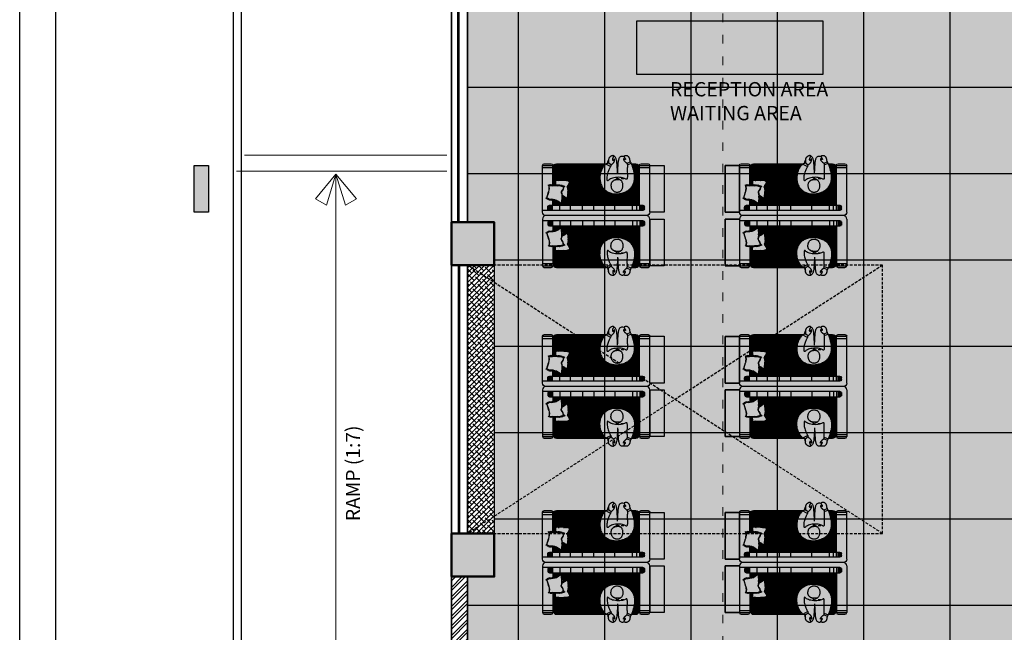
# Model space of a CAD drawing. Units: millimetres. Extents: x -1205312 to 169831, y -254170 to 320968.
# Drawn here: x -881707 to -867952, y -233829 to -225269 of the extents above; entities that cross this region are included whole.
import ezdxf

# ---------------------------------------------------------------- set-up
doc = ezdxf.new("R2010")
doc.units = ezdxf.units.MM
doc.linetypes.add('ACAD_ISO03W100', pattern=[30, 12, -18])
doc.linetypes.add('DASHED', pattern=[0.75, 0.5, -0.25])
for name, color, linetype, lineweight in [('Elevation', 7, 'Continuous', 25), ('glass', 5, 'Continuous', 20), ('Hatch rcc', 253, 'Continuous', 5), ('STR COL', 1, 'Continuous', 50), ('TEXT', 7, 'Continuous', 18), ('WALL', 7, 'Continuous', 35)]:
    doc.layers.add(name, color=color, linetype=linetype, lineweight=lineweight)
doc.styles.get("Standard").update_dxf_attribs({"font": 'arial.ttf'})

# ---------------------------------------------------------------- blocks, each defined once
blk = doc.blocks.new('2 sofs')
at = {"ltscale": 20}
h = blk.add_hatch(dxfattribs=at)
h.set_pattern_fill('CROSS', color=32, scale=0.5, angle=270, style=0)
h.set_pattern_definition([(270, (2975.82543, -4147.05112), (0.125, -0.125), [0.0625, -0.1875]), (0, (2975.79418, -4147.08237), (0.125, 0.125), [0.0625, -0.1875])])
h.paths.add_polyline_path([(-22.48, -17.42), (-21.49, -17.46), (-20.11, -17.23), (-19.41, -16.99), (-18.84, -16.79), (-19.11, -16.44), (-19.3, -15.46), (-19.97, -14.53), (-20.36, -13.62), (-20.3, -13.54), (-20.06, -12.57), (-19.93, -11.61), (-20.07, -10.95), (-19.98, -9.97), (-20.02, -9.86), (-20.16, -8.8), (-20.2, -7.8), (-20.24, -7.01), (-21, -7.49), (-21.99, -8.21), (-23.1, -8.87), (-24.11, -9.19), (-25.11, -9.42), (-26.12, -9.51), (-27.07, -9.47), (-28.06, -9.92), (-28.67, -10.32), (-28.65, -10.35), (-27.64, -13.74), (-27.47, -13.95), (-27.31, -14.87), (-27.17, -15.85), (-27.3, -16.89), (-27.35, -17.29), (-26.39, -17.52), (-25.41, -17.38), (-23.96, -17.56)])
h = blk.add_hatch(dxfattribs=at)
h.set_pattern_fill('EARTH', color=53, scale=7, angle=270, style=0)
h.set_pattern_definition([(270, (687.653, -1293.9575), (1.75, -1.75), [1.75, -1.75]), (270, (688.3093, -1293.9575), (1.75, -1.75), [1.75, -1.75]), (270, (688.9655, -1293.9575), (1.75, -1.75), [1.75, -1.75]), (0, (689.1843, -1294.1763), (1.75, 1.75), [1.75, -1.75]), (0, (689.1843, -1294.8325), (1.75, 1.75), [1.75, -1.75]), (0, (689.1843, -1295.4888), (1.75, 1.75), [1.75, -1.75])])
h.paths.add_polyline_path([(0, -6.2), (-25, -6.2), (-25, -9.27), (-24.14, -9.07), (-23.15, -8.75), (-22.06, -8.11), (-21.07, -7.39), (-21.07, -7.39), (-20.13, -6.79), (-20.08, -7.8), (-20.03, -8.79), (-19.9, -9.83), (-19.86, -9.95), (-19.95, -10.94), (-19.8, -11.6), (-19.85, -11.93), (-19.51, -11.82), (-18.4, -11.17), (-17.41, -10.45), (-16.65, -9.96), (-16.62, -10.75), (-16.57, -11.75), (-16.43, -12.82), (-16.39, -12.92), (-16.48, -13.9), (-16.34, -14.56), (-16.48, -15.53), (-16.71, -16.5), (-16.78, -16.57), (-16.38, -17.49), (-15.71, -18.42), (-15.52, -19.4), (-15.25, -19.74), (-15.83, -19.94), (-16.52, -20.19), (-17.9, -20.41), (-18.89, -20.37), (-20.37, -20.52), (-21.82, -20.34), (-22.8, -20.47), (-23.76, -20.24), (-23.72, -19.84), (-23.58, -18.81), (-23.72, -17.82), (-23.75, -17.67), (-24, -17.69), (-24, -17.68), (-25, -17.56), (-25, -28.2, 0.414214), (-23, -30.2), (0, -30.2)])
h.paths.add_polyline_path([(10.86, -12.65), (11.42, -12.63), (11.99, -12.63), (12.57, -12.67), (13.15, -12.73), (13.73, -12.83), (14.32, -12.95), (14.92, -13.09), (15.5, -13.26), (16.07, -13.44), (16.63, -13.65), (17.16, -13.87), (17.66, -14.1), (18.12, -14.35), (18.54, -14.6), (18.92, -14.87), (19.26, -15.15), (19.58, -15.44), (19.87, -15.74), (20.14, -16.06), (20.4, -16.39), (20.65, -16.74), (20.9, -17.1), (21.13, -17.49), (21.36, -17.89), (21.57, -18.32), (21.76, -18.76), (21.94, -19.23), (22.08, -19.72), (22.2, -20.23), (22.29, -20.76), (22.35, -21.31), (22.38, -21.88), (22.39, -22.45), (22.37, -23.02), (22.33, -23.59), (22.27, -24.16), (22.19, -24.7), (22.09, -25.24), (21.99, -25.74), (21.87, -26.23), (21.75, -26.69), (21.63, -27.12), (21.51, -27.52), (21.4, -27.88), (21.3, -28.21), (21.21, -28.5), (21.14, -28.76), (21.07, -28.99), (21, -29.2), (20.93, -29.4), (20.85, -29.6), (20.77, -29.79), (20.67, -29.99), (20.57, -30.2), (23, -30.2, 0.414214), (25, -28.2), (25, -6.2), (0, -6.2), (0, -30.2), (6.07, -30.2), (5.82, -30.08), (5.56, -29.91), (5.29, -29.69), (5.01, -29.43), (4.74, -29.12), (4.46, -28.78), (4.19, -28.41), (3.94, -28.02), (3.69, -27.62), (3.45, -27.21), (3.24, -26.79), (3.05, -26.38), (2.87, -25.96), (2.71, -25.52), (2.58, -25.07), (2.46, -24.6), (2.36, -24.11), (2.29, -23.58), (2.23, -23.03), (2.2, -22.45), (2.19, -21.85), (2.21, -21.24), (2.26, -20.62), (2.34, -20), (2.46, -19.39), (2.61, -18.8), (2.8, -18.23), (3.03, -17.68), (3.29, -17.15), (3.59, -16.65), (3.92, -16.18), (4.28, -15.73), (4.67, -15.31), (5.1, -14.92), (5.54, -14.56), (6.02, -14.23), (6.51, -13.93), (7.02, -13.66), (7.55, -13.42), (8.09, -13.22), (8.64, -13.04), (9.19, -12.9), (9.74, -12.78), (10.3, -12.7)])
at = {"ltscale": 0.12}
for p, q in [((29.2, 0), (-29.2, 0)), ((27.2, -3), (-31.2, -3)), ((-28.09, -3.54), (-28.09, -5.46)), ((-27.86, -3.25), (-27.86, -5.75)), ((-27.63, -3.1), (-27.63, -5.9)), ((-27.31, -3.01), (-27.31, -5.99)), ((-26.9, -3), (-26.9, -6)), ((-26.6, -3), (-26.6, -6)), ((-26.58, -3), (-26.58, -6)), ((-26.17, -3), (-26.17, -6)), ((-25.75, -3), (-25.75, -6)), ((-25.68, -3), (-25.68, -6)), ((-25.34, -3), (-25.34, -6)), ((-21.14, -3), (-21.14, -6)), ((-14.96, -3), (-14.96, -6)), ((-7.86, -3), (-7.86, -6)), ((-1.29, -3), (-1.29, -6)), ((10.92, -3), (10.92, -6)), ((21.18, -3), (21.18, -6)), ((23.6, -3), (23.6, -6)), ((25.34, -3), (25.34, -6)), ((26.17, -3), (26.17, -6)), ((26.9, -3), (26.9, -6)), ((27.31, -3.01), (27.31, -5.99)), ((27.63, -3.1), (27.63, -5.9)), ((27.86, -3.25), (27.86, -5.75)), ((28.09, -3.54), (28.09, -5.46)), ((0, -6.2), (0, -30.2)), ((25, -6.2), (25, -28.2)), ((-23, -30.2), (6.08, -30.2)), ((12.14, -30.2), (12.81, -30.2)), ((20.57, -30.2), (23, -30.2))]:
    blk.add_line(p, q, dxfattribs=at)
at = {"ltscale": 10}
for p, q in [((-31.2, -2), (-31.2, -29.2)), ((-28.2, -4), (-28.2, -5)), ((28.2, -4), (28.2, -5)), ((31.2, -2), (31.2, -29.2)), ((-27.2, -6), (27.2, -6)), ((-25.2, -6), (-25.2, -9.3)), ((-25, -6.2), (-25, -9.27)), ((-25, -6.2), (25, -6.2)), ((25, -6.2), (25, -28.2)), ((25.2, -6), (25.2, -29.2)), ((-25.2, -17.54), (-25.2, -29.2)), ((-25, -17.56), (-25, -28.2)), ((-31.2, -27.94), (-25, -27.94)), ((25, -27.94), (31.2, -27.94)), ((-31.2, -29.2), (-25.2, -29.2)), ((-30.2, -30.2), (-26.2, -30.2)), ((25.2, -29.2), (31.2, -29.2)), ((26.2, -30.2), (30.2, -30.2))]:
    blk.add_line(p, q, dxfattribs=at)
at = {"color": 8}
for p, q in [((-28.84, -10.3), (-29.35, -10.09)), ((-28.84, -10.3), (-29.3, -9.98)), ((-28.84, -10.3), (-29.24, -9.87)), ((-28.84, -10.3), (-29.24, -9.87)), ((-28.13, -9.82), (-28.44, -9.36)), ((-28.13, -9.82), (-28.33, -9.3)), ((-28.13, -9.82), (-28.23, -9.24)), ((-28.13, -9.82), (-28.23, -9.24)), ((-27.47, -9.51), (-27.8, -9.07)), ((-27.47, -9.51), (-27.7, -9)), ((-27.47, -9.51), (-27.6, -8.94)), ((-27.47, -9.51), (-27.6, -8.94)), ((-26.91, -9.36), (-27.1, -8.85)), ((-26.91, -9.36), (-26.98, -8.81)), ((-26.91, -9.36), (-26.86, -8.78)), ((-26.91, -9.36), (-26.86, -8.78)), ((-26.12, -9.4), (-26.31, -8.88)), ((-26.12, -9.4), (-26.19, -8.85)), ((-26.12, -9.4), (-26.08, -8.81)), ((-26.12, -9.4), (-26.08, -8.81)), ((-25.67, -9.36), (-25.86, -8.84)), ((-25.67, -9.36), (-25.74, -8.81)), ((-25.67, -9.36), (-25.62, -8.77)), ((-25.67, -9.36), (-25.62, -8.77)), ((-25.13, -9.31), (-25.32, -8.79)), ((-25.13, -9.31), (-25.2, -8.76)), ((-25.13, -9.31), (-25.09, -8.72)), ((-25.13, -9.31), (-25.09, -8.72)), ((-24.65, -9.19), (-24.85, -8.67)), ((-24.65, -9.19), (-24.73, -8.64)), ((-24.65, -9.19), (-24.61, -8.6)), ((-24.65, -9.19), (-24.61, -8.6)), ((-24.15, -9.08), (-24.34, -8.57)), ((-24.15, -9.08), (-24.22, -8.53)), ((-24.15, -9.08), (-24.1, -8.5)), ((-24.15, -9.08), (-24.1, -8.5)), ((-23.77, -8.96), (-23.96, -8.45)), ((-23.77, -8.96), (-23.84, -8.41)), ((-23.77, -8.96), (-23.72, -8.38)), ((-23.77, -8.96), (-23.72, -8.38)), ((-23.14, -8.76), (-23.52, -8.36)), ((-23.14, -8.76), (-23.43, -8.29)), ((-23.14, -8.76), (-23.33, -8.21)), ((-23.14, -8.76), (-23.33, -8.21)), ((-22.7, -8.49), (-23.06, -8.07)), ((-22.7, -8.49), (-22.95, -7.99)), ((-22.7, -8.49), (-22.86, -7.92)), ((-22.7, -8.49), (-22.86, -7.92)), ((-22.05, -8.12), (-22.44, -7.73)), ((-22.05, -8.12), (-22.35, -7.65)), ((-22.05, -8.12), (-22.26, -7.57)), ((-22.05, -8.12), (-22.26, -7.57)), ((-21.46, -7.67), (-21.8, -7.24)), ((-21.46, -7.67), (-21.7, -7.17)), ((-21.46, -7.67), (-21.6, -7.1)), ((-21.46, -7.67), (-21.6, -7.1)), ((-21.07, -7.4), (-21.26, -6.88)), ((-21.07, -7.4), (-21.26, -6.88)), ((-21.07, -7.4), (-21.14, -6.85)), ((-21.07, -7.4), (-21.14, -6.85)), ((-21.07, -7.4), (-21.02, -6.81)), ((-21.07, -7.4), (-21.02, -6.81)), ((-21.07, -7.4), (-21.02, -6.81)), ((-21.07, -7.4), (-21.02, -6.81)), ((-20.43, -6.99), (-20.62, -6.48)), ((-20.43, -6.99), (-20.5, -6.44)), ((-20.43, -6.99), (-20.39, -6.41)), ((-20.43, -6.99), (-20.39, -6.41)), ((-19.42, -17.11), (-19.22, -17.63)), ((-19.42, -17.11), (-19.02, -17.5)), ((-19.42, -17.11), (-19.02, -17.5)), ((-19.42, -17.11), (-19.12, -17.56)), ((-18.63, -16.85), (-18.39, -17.35)), ((-18.63, -16.85), (-18.2, -17.21)), ((-18.63, -16.85), (-18.2, -17.21)), ((-18.63, -16.85), (-18.29, -17.28)), ((-27.48, -17.39), (-27.85, -17.8)), ((-27.48, -17.39), (-27.75, -17.86)), ((-27.48, -17.39), (-27.65, -17.92)), ((-27.48, -17.39), (-27.65, -17.92)), ((-26.86, -17.53), (-27.1, -18.03)), ((-26.86, -17.53), (-26.98, -18.06)), ((-26.86, -17.53), (-26.87, -18.09)), ((-26.86, -17.53), (-26.87, -18.09)), ((-26.4, -17.64), (-26.53, -18.18)), ((-26.4, -17.64), (-26.4, -18.19)), ((-26.4, -17.64), (-26.29, -18.19)), ((-26.4, -17.64), (-26.29, -18.19)), ((-25.87, -17.57), (-25.93, -18.12)), ((-25.87, -17.57), (-25.8, -18.11)), ((-25.87, -17.57), (-25.69, -18.1)), ((-25.87, -17.57), (-25.69, -18.1)), ((-25.41, -17.51), (-25.47, -18.06)), ((-25.41, -17.51), (-25.34, -18.05)), ((-25.41, -17.51), (-25.23, -18.04)), ((-25.41, -17.51), (-25.23, -18.04)), ((-24.64, -17.6), (-24.79, -18.13)), ((-24.64, -17.6), (-24.67, -18.14)), ((-24.64, -17.6), (-24.56, -18.15)), ((-24.64, -17.6), (-24.56, -18.15)), ((-23.99, -17.67), (-24.08, -18.22)), ((-23.99, -17.67), (-23.95, -18.21)), ((-23.99, -17.67), (-23.84, -18.21)), ((-23.99, -17.67), (-23.84, -18.21)), ((-23.02, -17.6), (-23.15, -18.13)), ((-23.02, -17.6), (-23.02, -18.14)), ((-23.02, -17.6), (-22.91, -18.14)), ((-23.02, -17.6), (-22.91, -18.14)), ((-22.49, -17.54), (-22.56, -18.09)), ((-22.49, -17.54), (-22.56, -18.09)), ((-22.49, -17.54), (-22.56, -18.09)), ((-22.49, -17.54), (-22.56, -18.09)), ((-22.49, -17.54), (-22.44, -18.08)), ((-22.49, -17.54), (-22.33, -18.08)), ((-22.49, -17.54), (-22.33, -18.08)), ((-22.49, -17.54), (-22.44, -18.08)), ((-22.49, -17.54), (-22.33, -18.08)), ((-22.49, -17.54), (-22.33, -18.08)), ((-22.49, -17.54), (-22.44, -18.08)), ((-22.49, -17.54), (-22.33, -18.08)), ((-22.49, -17.54), (-22.33, -18.08)), ((-22.49, -17.54), (-22.44, -18.08)), ((-22.49, -17.54), (-22.33, -18.08)), ((-22.49, -17.54), (-22.33, -18.08)), ((-21.97, -17.56), (-21.97, -18.12)), ((-21.97, -17.56), (-21.74, -18.07)), ((-21.97, -17.56), (-21.74, -18.07)), ((-21.97, -17.56), (-21.85, -18.09)), ((-21.48, -17.58), (-21.46, -18.13)), ((-21.48, -17.58), (-21.22, -18.08)), ((-21.48, -17.58), (-21.22, -18.08)), ((-21.48, -17.58), (-21.34, -18.11)), ((-20.63, -17.44), (-20.64, -17.99)), ((-20.63, -17.44), (-20.4, -17.95)), ((-20.63, -17.44), (-20.4, -17.95)), ((-20.63, -17.44), (-20.52, -17.97)), ((-20.07, -17.37), (-19.99, -17.91)), ((-20.07, -17.37), (-19.77, -17.84)), ((-20.07, -17.37), (-19.77, -17.84)), ((-20.07, -17.37), (-19.88, -17.87)), ((-20.07, -17.37), (-19.99, -17.91)), ((-20.07, -17.37), (-19.77, -17.84)), ((-20.07, -17.37), (-19.77, -17.84)), ((-20.07, -17.37), (-19.88, -17.87)), ((-20.07, -17.37), (-19.99, -17.91)), ((-20.07, -17.37), (-19.77, -17.84)), ((-20.07, -17.37), (-19.77, -17.84)), ((-20.07, -17.37), (-19.88, -17.87))]:
    blk.add_line(p, q, dxfattribs=at)
at = {"color": 1}
for p, q in [((-19.56, -11.72), (-19.94, -11.32)), ((-19.56, -11.72), (-19.84, -11.24)), ((-19.56, -11.72), (-19.75, -11.16)), ((-19.56, -11.72), (-19.75, -11.16)), ((-19.12, -11.44), (-19.47, -11.02)), ((-19.12, -11.44), (-19.37, -10.95)), ((-19.12, -11.44), (-19.27, -10.88)), ((-19.12, -11.44), (-19.27, -10.88)), ((-18.46, -11.07), (-18.85, -10.68)), ((-18.46, -11.07), (-18.76, -10.6)), ((-18.46, -11.07), (-18.67, -10.52)), ((-18.46, -11.07), (-18.67, -10.52)), ((-17.87, -10.63), (-18.22, -10.2)), ((-17.87, -10.63), (-18.11, -10.13)), ((-17.87, -10.63), (-18.01, -10.06)), ((-17.87, -10.63), (-18.01, -10.06)), ((-17.48, -10.35), (-17.67, -9.84)), ((-17.48, -10.35), (-17.67, -9.84)), ((-17.48, -10.35), (-17.55, -9.8)), ((-17.48, -10.35), (-17.55, -9.8)), ((-17.48, -10.35), (-17.44, -9.77)), ((-17.48, -10.35), (-17.44, -9.77)), ((-17.48, -10.35), (-17.44, -9.77)), ((-17.48, -10.35), (-17.44, -9.77)), ((-16.84, -9.95), (-17.03, -9.43)), ((-16.84, -9.95), (-16.91, -9.4)), ((-16.84, -9.95), (-16.8, -9.36)), ((-16.84, -9.95), (-16.8, -9.36)), ((-16.54, -9.75), (-16.44, -9.21)), ((-16.54, -9.75), (-16.32, -9.25)), ((-16.54, -9.75), (-16.2, -9.28)), ((-16.54, -9.75), (-16.2, -9.28)), ((-23.9, -20.34), (-24.26, -20.75)), ((-23.9, -20.34), (-24.16, -20.82)), ((-23.9, -20.34), (-24.06, -20.88)), ((-23.9, -20.34), (-24.06, -20.88)), ((-23.27, -20.49), (-23.51, -20.99)), ((-23.27, -20.49), (-23.39, -21.02)), ((-23.27, -20.49), (-23.28, -21.05)), ((-23.27, -20.49), (-23.28, -21.05)), ((-22.81, -20.6), (-22.94, -21.14)), ((-22.81, -20.6), (-22.81, -21.14)), ((-22.81, -20.6), (-22.7, -21.15)), ((-22.81, -20.6), (-22.7, -21.15)), ((-22.28, -20.53), (-22.34, -21.08)), ((-22.28, -20.53), (-22.22, -21.07)), ((-22.28, -20.53), (-22.1, -21.06)), ((-22.28, -20.53), (-22.1, -21.06)), ((-21.82, -20.46), (-21.88, -21.02)), ((-21.82, -20.46), (-21.75, -21)), ((-21.82, -20.46), (-21.64, -20.99)), ((-21.82, -20.46), (-21.64, -20.99)), ((-21.05, -20.55), (-21.2, -21.08)), ((-21.05, -20.55), (-21.08, -21.1)), ((-21.05, -20.55), (-20.97, -21.11)), ((-21.05, -20.55), (-20.97, -21.11)), ((-20.41, -20.62), (-20.49, -21.17)), ((-20.41, -20.62), (-20.37, -21.17)), ((-20.41, -20.62), (-20.25, -21.16)), ((-20.41, -20.62), (-20.25, -21.16)), ((-19.43, -20.55), (-19.56, -21.09)), ((-19.43, -20.55), (-19.43, -21.09)), ((-19.43, -20.55), (-19.32, -21.1)), ((-19.43, -20.55), (-19.32, -21.1)), ((-18.9, -20.5), (-18.98, -21.04)), ((-18.9, -20.5), (-18.98, -21.04)), ((-18.9, -20.5), (-18.98, -21.04)), ((-18.9, -20.5), (-18.98, -21.04)), ((-18.9, -20.5), (-18.85, -21.04)), ((-18.9, -20.5), (-18.74, -21.03)), ((-18.9, -20.5), (-18.74, -21.03)), ((-18.9, -20.5), (-18.85, -21.04)), ((-18.9, -20.5), (-18.74, -21.03)), ((-18.9, -20.5), (-18.74, -21.03)), ((-18.9, -20.5), (-18.85, -21.04)), ((-18.9, -20.5), (-18.74, -21.03)), ((-18.9, -20.5), (-18.74, -21.03)), ((-18.9, -20.5), (-18.85, -21.04)), ((-18.9, -20.5), (-18.74, -21.03)), ((-18.9, -20.5), (-18.74, -21.03)), ((-18.38, -20.52), (-18.38, -21.07)), ((-18.38, -20.52), (-18.15, -21.02)), ((-18.38, -20.52), (-18.15, -21.02)), ((-18.38, -20.52), (-18.26, -21.05)), ((-17.89, -20.54), (-17.87, -21.09)), ((-17.89, -20.54), (-17.64, -21.03)), ((-17.89, -20.54), (-17.64, -21.03)), ((-17.89, -20.54), (-17.75, -21.06)), ((-17.04, -20.39), (-17.05, -20.95)), ((-17.04, -20.39), (-16.82, -20.91)), ((-17.04, -20.39), (-16.82, -20.91)), ((-17.04, -20.39), (-16.93, -20.93)), ((-16.49, -20.32), (-16.41, -20.87)), ((-16.49, -20.32), (-16.18, -20.79)), ((-16.49, -20.32), (-16.18, -20.79)), ((-16.49, -20.32), (-16.29, -20.83)), ((-16.49, -20.32), (-16.41, -20.87)), ((-16.49, -20.32), (-16.18, -20.79)), ((-16.49, -20.32), (-16.18, -20.79)), ((-16.49, -20.32), (-16.29, -20.83)), ((-16.49, -20.32), (-16.41, -20.87)), ((-16.49, -20.32), (-16.18, -20.79)), ((-16.49, -20.32), (-16.18, -20.79)), ((-16.49, -20.32), (-16.29, -20.83)), ((-15.83, -20.06), (-15.64, -20.58)), ((-15.83, -20.06), (-15.43, -20.46)), ((-15.83, -20.06), (-15.43, -20.46)), ((-15.83, -20.06), (-15.53, -20.52)), ((-15.04, -19.8), (-14.81, -20.3)), ((-15.04, -19.8), (-14.61, -20.16)), ((-15.04, -19.8), (-14.61, -20.16)), ((-15.04, -19.8), (-14.71, -20.23))]:
    blk.add_line(p, q, dxfattribs=at)
at = {"color": 9}
blk.add_line((-27.4, -15.06), (-27.4, -16.67), dxfattribs=at)
for p, q in [((3.03, -17.68), (3.29, -17.15)), ((3.29, -17.15), (3.59, -16.65)), ((3.59, -16.65), (3.92, -16.18)), ((3.92, -16.18), (4.28, -15.73)), ((4.28, -15.73), (4.67, -15.31)), ((4.67, -15.31), (5.1, -14.92)), ((5.1, -14.92), (5.54, -14.56)), ((5.54, -14.56), (6.02, -14.23)), ((6.02, -14.23), (6.51, -13.93)), ((6.51, -13.93), (7.02, -13.66)), ((7.02, -13.66), (7.55, -13.42)), ((7.55, -13.42), (8.09, -13.22)), ((8.09, -13.22), (8.64, -13.04)), ((8.64, -13.04), (9.19, -12.9)), ((9.19, -12.9), (9.74, -12.78)), ((9.74, -12.78), (10.3, -12.7)), ((10.3, -12.7), (10.86, -12.65)), ((10.86, -12.65), (11.42, -12.63)), ((11.42, -12.63), (11.99, -12.63)), ((11.99, -12.63), (12.57, -12.67)), ((12.57, -12.67), (13.15, -12.73)), ((13.15, -12.73), (13.73, -12.83)), ((13.73, -12.83), (14.32, -12.95)), ((14.32, -12.95), (14.92, -13.09)), ((14.92, -13.09), (15.5, -13.26)), ((15.5, -13.26), (16.07, -13.44)), ((16.07, -13.44), (16.63, -13.65)), ((16.63, -13.65), (17.16, -13.87)), ((17.16, -13.87), (17.66, -14.1)), ((17.66, -14.1), (18.12, -14.35)), ((18.12, -14.35), (18.54, -14.6)), ((18.54, -14.6), (18.92, -14.87)), ((18.92, -14.87), (19.26, -15.15)), ((19.26, -15.15), (19.58, -15.44)), ((19.58, -15.44), (19.87, -15.74)), ((19.87, -15.74), (20.14, -16.06)), ((20.14, -16.06), (20.4, -16.39)), ((20.4, -16.39), (20.65, -16.74)), ((20.65, -16.74), (20.9, -17.1)), ((20.9, -17.1), (21.13, -17.49)), ((2.19, -21.85), (2.21, -21.24)), ((2.2, -22.45), (2.19, -21.85)), ((2.23, -23.03), (2.2, -22.45)), ((2.21, -21.24), (2.26, -20.62)), ((2.26, -20.62), (2.34, -20)), ((2.34, -20), (2.46, -19.39)), ((2.46, -19.39), (2.61, -18.8)), ((2.61, -18.8), (2.8, -18.23)), ((2.8, -18.23), (3.03, -17.68)), ((6.43, -20.99), (6.41, -21.47)), ((6.41, -21.47), (6.42, -22.03)), ((6.42, -22.03), (6.45, -22.64)), ((6.48, -20.62), (6.43, -20.99)), ((6.45, -22.64), (6.52, -23.29)), ((6.55, -20.37), (6.48, -20.62)), ((6.64, -20.26), (6.55, -20.37)), ((6.77, -20.28), (6.64, -20.26)), ((6.95, -20.4), (6.77, -20.28)), ((7.18, -20.59), (6.95, -20.4)), ((7.48, -20.84), (7.18, -20.59)), ((7.86, -21.12), (7.48, -20.84)), ((8.34, -21.4), (7.86, -21.12)), ((8.91, -21.66), (8.34, -21.4)), ((9.59, -21.88), (8.91, -21.66)), ((10.36, -22.06), (9.59, -21.88)), ((11.19, -22.19), (10.36, -22.06)), ((12.06, -22.27), (11.19, -22.19)), ((12.93, -22.3), (12.06, -22.27)), ((12.16, -21.91), (12.16, -22.28)), ((12.33, -21.99), (12.33, -22.28)), ((13.77, -22.28), (12.93, -22.3)), ((14.57, -22.21), (13.77, -22.28)), ((15.29, -22.08), (14.57, -22.21)), ((15.91, -21.9), (15.29, -22.08)), ((16.44, -21.69), (15.91, -21.9)), ((16.88, -21.49), (16.44, -21.69)), ((17.23, -21.31), (16.88, -21.49)), ((17.52, -21.2), (17.23, -21.31)), ((17.74, -21.17), (17.52, -21.2)), ((17.91, -21.27), (17.74, -21.17)), ((18.03, -21.51), (17.91, -21.27)), ((18.11, -21.92), (18.03, -21.51)), ((18.16, -22.46), (18.11, -21.92)), ((18.17, -23.11), (18.16, -22.46)), ((21.13, -17.49), (21.36, -17.89)), ((21.36, -17.89), (21.57, -18.32)), ((21.57, -18.32), (21.76, -18.76)), ((21.76, -18.76), (21.94, -19.23)), ((21.94, -19.23), (22.08, -19.72)), ((22.08, -19.72), (22.2, -20.23)), ((22.2, -20.23), (22.29, -20.76)), ((22.29, -20.76), (22.35, -21.31)), ((22.35, -21.31), (22.38, -21.88)), ((22.39, -22.45), (22.37, -23.02)), ((22.38, -21.88), (22.39, -22.45)), ((2.29, -23.58), (2.23, -23.03)), ((2.36, -24.11), (2.29, -23.58)), ((2.46, -24.6), (2.36, -24.11)), ((2.58, -25.07), (2.46, -24.6)), ((2.71, -25.52), (2.58, -25.07)), ((2.87, -25.96), (2.71, -25.52)), ((3.05, -26.38), (2.87, -25.96)), ((3.24, -26.79), (3.05, -26.38)), ((3.45, -27.21), (3.24, -26.79)), ((3.69, -27.62), (3.45, -27.21)), ((3.94, -28.02), (3.69, -27.62)), ((4.19, -28.41), (3.94, -28.02)), ((4.46, -28.78), (4.19, -28.41)), ((5.75, -30.03), (8.46, -28.52)), ((6.52, -23.29), (6.63, -23.95)), ((6.63, -23.95), (6.77, -24.6)), ((6.77, -24.6), (6.95, -25.22)), ((6.95, -25.22), (7.16, -25.8)), ((7.16, -25.8), (7.38, -26.34)), ((7.38, -26.34), (7.62, -26.84)), ((7.62, -26.84), (7.84, -27.29)), ((7.84, -27.29), (8.05, -27.7)), ((8.05, -27.7), (8.24, -28.05)), ((8.24, -28.05), (8.39, -28.36)), ((8.39, -28.36), (8.5, -28.61)), ((8.5, -28.61), (8.57, -28.81)), ((18.08, -26.98), (18.09, -26.52)), ((18.08, -27.33), (18.08, -26.98)), ((18.09, -27.58), (18.08, -27.33)), ((18.09, -26.52), (18.11, -25.94)), ((18.1, -27.76), (18.09, -27.58)), ((18.12, -27.89), (18.1, -27.76)), ((18.11, -25.94), (18.14, -25.28)), ((18.13, -27.97), (18.12, -27.89)), ((18.15, -28.03), (18.13, -27.97)), ((18.14, -25.28), (18.16, -24.56)), ((18.16, -28.09), (18.15, -28.03)), ((18.16, -24.56), (18.17, -23.82)), ((18.17, -28.16), (18.16, -28.09)), ((18.16, -28.63), (18.17, -28.53)), ((18.16, -28.72), (18.16, -28.63)), ((18.17, -23.82), (18.17, -23.11)), ((18.17, -28.24), (18.17, -28.16)), ((18.17, -28.33), (18.17, -28.24)), ((18.17, -28.43), (18.17, -28.33)), ((18.17, -28.53), (18.17, -28.43)), ((21.21, -28.5), (21.14, -28.76)), ((21.3, -28.21), (21.21, -28.5)), ((21.4, -27.88), (21.3, -28.21)), ((21.51, -27.52), (21.4, -27.88)), ((21.63, -27.12), (21.51, -27.52)), ((21.75, -26.69), (21.63, -27.12)), ((21.87, -26.23), (21.75, -26.69)), ((21.99, -25.74), (21.87, -26.23)), ((22.09, -25.24), (21.99, -25.74)), ((22.19, -24.7), (22.09, -25.24)), ((22.27, -24.16), (22.19, -24.7)), ((22.33, -23.59), (22.27, -24.16)), ((22.37, -23.02), (22.33, -23.59)), ((4.74, -29.12), (4.46, -28.78)), ((5.01, -29.43), (4.74, -29.12)), ((5.29, -29.69), (5.01, -29.43)), ((5.56, -29.91), (5.29, -29.69)), ((5.82, -30.08), (5.56, -29.91)), ((6.06, -30.2), (5.82, -30.08)), ((6.3, -30.28), (6.06, -30.2)), ((6.51, -30.35), (6.3, -30.28)), ((6.7, -30.41), (6.51, -30.35)), ((6.87, -30.47), (6.7, -30.41)), ((7.01, -30.54), (6.87, -30.47)), ((7.11, -30.64), (7.01, -30.54)), ((8.76, -29.47), (7.11, -30.64)), ((7.18, -30.78), (7.11, -30.64)), ((7.22, -30.95), (7.18, -30.78)), ((7.19, -32.31), (7.2, -32.07)), ((7.21, -32.54), (7.19, -32.31)), ((7.2, -32.07), (7.21, -31.83)), ((7.21, -31.83), (7.22, -31.59)), ((7.24, -32.76), (7.21, -32.54)), ((7.23, -31.14), (7.22, -30.95)), ((7.22, -31.59), (7.23, -31.36)), ((7.23, -31.36), (7.23, -31.14)), ((7.29, -32.98), (7.24, -32.76)), ((7.36, -33.19), (7.29, -32.98)), ((7.45, -33.39), (7.36, -33.19)), ((7.55, -33.58), (7.45, -33.39)), ((7.68, -33.76), (7.55, -33.58)), ((7.83, -33.94), (7.68, -33.76)), ((8, -34.1), (7.83, -33.94)), ((8.18, -34.26), (8, -34.1)), ((8.38, -34.4), (8.18, -34.26)), ((8.57, -28.81), (8.61, -28.98)), ((8.61, -28.98), (8.64, -29.12)), ((8.64, -29.12), (8.67, -29.25)), ((8.67, -29.25), (8.7, -29.36)), ((8.7, -29.36), (8.76, -29.47)), ((8.76, -29.47), (8.84, -29.59)), ((8.84, -29.59), (8.96, -29.72)), ((8.96, -29.72), (9.12, -29.87)), ((9.12, -29.87), (9.29, -30.03)), ((9.29, -30.03), (9.48, -30.2)), ((9.48, -30.2), (9.68, -30.38)), ((9.64, -32.44), (9.63, -32.64)), ((9.63, -32.64), (9.63, -32.84)), ((9.63, -32.84), (9.65, -33.06)), ((9.68, -32.28), (9.64, -32.44)), ((9.65, -33.06), (9.7, -33.28)), ((9.68, -30.38), (9.87, -30.57)), ((9.73, -32.15), (9.68, -32.28)), ((9.7, -33.28), (9.77, -33.48)), ((9.79, -32.07), (9.73, -32.15)), ((9.77, -33.48), (9.86, -33.68)), ((9.86, -32.04), (9.79, -32.07)), ((9.94, -32.07), (9.86, -32.04)), ((9.86, -33.68), (9.95, -33.86)), ((9.87, -30.57), (10.06, -30.76)), ((10.03, -32.15), (9.94, -32.07)), ((9.95, -33.86), (10.05, -34.03)), ((10.12, -32.27), (10.03, -32.15)), ((10.05, -34.03), (10.14, -34.19)), ((10.06, -30.76), (10.22, -30.96)), ((10.21, -32.41), (10.12, -32.27)), ((10.14, -34.19), (10.22, -34.34)), ((10.3, -32.56), (10.21, -32.41)), ((10.22, -30.96), (10.35, -31.16)), ((10.22, -34.34), (10.27, -34.47)), ((10.39, -32.71), (10.3, -32.56)), ((10.35, -31.16), (10.46, -31.36)), ((10.46, -32.83), (10.39, -32.71)), ((10.46, -31.36), (10.54, -31.55)), ((10.53, -32.93), (10.46, -32.83)), ((10.59, -32.98), (10.53, -32.93)), ((10.54, -31.55), (10.6, -31.74)), ((10.63, -32.99), (10.59, -32.98)), ((10.6, -31.74), (10.65, -31.93)), ((10.67, -32.97), (10.63, -32.99)), ((10.65, -31.93), (10.68, -32.11)), ((10.69, -32.91), (10.67, -32.97)), ((10.68, -32.11), (10.7, -32.28)), ((10.71, -32.83), (10.69, -32.91)), ((10.7, -32.28), (10.71, -32.44)), ((10.71, -32.44), (10.72, -32.59)), ((10.72, -32.72), (10.71, -32.83)), ((10.72, -32.59), (10.72, -32.72)), ((15.89, -32.83), (15.91, -32.73)), ((15.89, -32.91), (15.89, -32.83)), ((15.91, -32.98), (15.89, -32.91)), ((15.91, -32.73), (15.95, -32.61)), ((15.94, -33.02), (15.91, -32.98)), ((15.99, -33.04), (15.94, -33.02)), ((15.95, -32.61), (16.01, -32.47)), ((16.05, -33.05), (15.99, -33.04)), ((16.01, -32.47), (16.08, -32.32)), ((16.12, -33.04), (16.05, -33.05)), ((16.08, -32.32), (16.18, -32.16)), ((16.2, -33), (16.12, -33.04)), ((16.18, -32.16), (16.28, -31.99)), ((16.28, -32.95), (16.2, -33)), ((16.22, -34.35), (16.23, -34.25)), ((16.22, -34.43), (16.22, -34.35)), ((16.23, -34.25), (16.27, -34.15)), ((16.27, -34.15), (16.33, -34.04)), ((16.28, -31.99), (16.41, -31.83)), ((16.38, -32.89), (16.28, -32.95)), ((16.33, -34.04), (16.4, -33.92)), ((16.47, -32.82), (16.38, -32.89)), ((16.4, -33.92), (16.49, -33.8)), ((16.41, -31.83), (16.55, -31.66)), ((16.56, -32.75), (16.47, -32.82)), ((16.49, -33.8), (16.59, -33.68)), ((16.55, -31.66), (16.7, -31.5)), ((16.65, -32.69), (16.56, -32.75)), ((16.59, -33.68), (16.69, -33.55)), ((16.74, -32.63), (16.65, -32.69)), ((16.69, -33.55), (16.78, -33.43)), ((16.7, -31.5), (16.86, -31.35)), ((16.82, -32.59), (16.74, -32.63)), ((16.78, -33.43), (16.86, -33.3)), ((16.89, -32.58), (16.82, -32.59)), ((16.86, -31.35), (17.02, -31.21)), ((16.86, -33.3), (16.93, -33.18)), ((16.94, -32.59), (16.89, -32.58)), ((16.93, -33.18), (16.98, -33.06)), ((16.99, -32.62), (16.94, -32.59)), ((16.98, -33.06), (17.02, -32.94)), ((17.02, -32.68), (16.99, -32.62)), ((17.02, -31.21), (17.19, -31.07)), ((17.04, -32.75), (17.02, -32.68)), ((17.02, -32.94), (17.04, -32.84)), ((17.04, -32.84), (17.04, -32.75)), ((17.19, -31.07), (17.36, -30.94)), ((17.36, -30.94), (17.52, -30.81)), ((17.52, -30.81), (17.67, -30.69)), ((17.67, -30.69), (17.8, -30.56)), ((17.8, -30.56), (17.91, -30.43)), ((17.82, -30.54), (19.94, -31.36)), ((17.91, -30.43), (18, -30.3)), ((18, -30.3), (18.06, -30.17)), ((18.06, -30.17), (18.11, -30.04)), ((18.11, -30.04), (18.14, -29.91)), ((18.14, -29.91), (18.16, -29.79)), ((18.15, -28.82), (18.16, -28.72)), ((18.15, -28.9), (18.15, -28.82)), ((18.15, -28.98), (18.15, -28.9)), ((18.15, -29.05), (18.15, -28.98)), ((18.15, -29.12), (18.15, -29.05)), ((18.15, -29.2), (18.15, -29.12)), ((18.16, -29.28), (18.15, -29.2)), ((18.16, -29.36), (18.16, -29.28)), ((18.16, -29.45), (18.16, -29.36)), ((18.17, -29.55), (18.16, -29.45)), ((18.16, -29.67), (18.17, -29.55)), ((18.16, -29.61), (20.41, -30.48)), ((18.16, -29.79), (18.16, -29.67)), ((18.84, -34.31), (18.66, -34.48)), ((19.01, -34.13), (18.84, -34.31)), ((19.16, -33.93), (19.01, -34.13)), ((19.29, -33.73), (19.16, -33.93)), ((19.39, -33.53), (19.29, -33.73)), ((19.48, -33.33), (19.39, -33.53)), ((19.54, -33.13), (19.48, -33.33)), ((19.58, -32.95), (19.54, -33.13)), ((19.6, -32.76), (19.58, -32.95)), ((19.62, -32.58), (19.6, -32.76)), ((19.64, -32.39), (19.62, -32.58)), ((19.67, -32.21), (19.64, -32.39)), ((19.7, -32.01), (19.67, -32.21)), ((19.76, -31.8), (19.7, -32.01)), ((19.84, -31.59), (19.76, -31.8)), ((19.94, -31.36), (19.84, -31.59)), ((20.06, -31.13), (19.94, -31.36)), ((20.18, -30.89), (20.06, -31.13)), ((20.31, -30.66), (20.18, -30.89)), ((20.44, -30.43), (20.31, -30.66)), ((20.56, -30.21), (20.44, -30.43)), ((20.67, -29.99), (20.56, -30.21)), ((20.77, -29.79), (20.67, -29.99)), ((20.85, -29.6), (20.77, -29.79)), ((20.93, -29.4), (20.85, -29.6)), ((21, -29.2), (20.93, -29.4)), ((21.07, -28.99), (21, -29.2)), ((21.14, -28.76), (21.07, -28.99)), ((8.59, -34.53), (8.38, -34.4)), ((8.8, -34.65), (8.59, -34.53)), ((9.01, -34.74), (8.8, -34.65)), ((9.22, -34.82), (9.01, -34.74)), ((9.42, -34.88), (9.22, -34.82)), ((9.61, -34.91), (9.42, -34.88)), ((9.78, -34.92), (9.61, -34.91)), ((9.93, -34.91), (9.78, -34.92)), ((10.06, -34.88), (9.93, -34.91)), ((10.16, -34.83), (10.06, -34.88)), ((10.24, -34.77), (10.16, -34.83)), ((10.29, -34.68), (10.24, -34.77)), ((10.27, -34.47), (10.3, -34.58)), ((10.3, -34.58), (10.29, -34.68)), ((16.26, -34.51), (16.22, -34.43)), ((16.31, -34.58), (16.26, -34.51)), ((16.39, -34.65), (16.31, -34.58)), ((16.5, -34.71), (16.39, -34.65)), ((16.63, -34.77), (16.5, -34.71)), ((16.79, -34.82), (16.63, -34.77)), ((16.97, -34.86), (16.79, -34.82)), ((17.17, -34.89), (16.97, -34.86)), ((17.38, -34.9), (17.17, -34.89)), ((17.6, -34.9), (17.38, -34.9)), ((17.82, -34.87), (17.6, -34.9)), ((18.04, -34.82), (17.82, -34.87)), ((18.26, -34.73), (18.04, -34.82)), ((18.47, -34.62), (18.26, -34.73)), ((18.66, -34.48), (18.47, -34.62))]:
    blk.add_line(p, q)
blk.add_lwpolyline([(-20.22, -13.64), (-20.18, -13.6), (-19.94, -12.6), (-19.8, -11.6), (-19.95, -10.94), (-19.86, -9.95), (-19.9, -9.83), (-20.03, -8.79), (-20.08, -7.8), (-20.13, -6.79), (-21.07, -7.39), (-22.06, -8.11), (-23.15, -8.75), (-24.14, -9.07), (-25.13, -9.3), (-26.12, -9.39), (-27.1, -9.34), (-28.13, -9.81), (-28.85, -10.29), (-28.76, -10.41), (-27.75, -13.8), (-27.59, -14), (-27.43, -14.89), (-27.29, -15.86), (-27.43, -16.87), (-27.48, -17.39), (-26.4, -17.64), (-25.41, -17.51), (-23.96, -17.69), (-22.48, -17.54), (-21.48, -17.58), (-20.07, -17.35), (-19.37, -17.1), (-18.63, -16.85), (-18.99, -16.39), (-19.18, -15.41), (-19.86, -14.47)], close=True)
blk.add_lwpolyline([(-20.36, -13.62), (-20.3, -13.54), (-20.06, -12.57), (-19.93, -11.61), (-20.07, -10.95), (-19.98, -9.97), (-20.02, -9.86), (-20.16, -8.8), (-20.2, -7.8), (-20.24, -7.01), (-21, -7.49), (-21.99, -8.21), (-23.1, -8.87), (-24.11, -9.19), (-25.11, -9.42), (-26.12, -9.51), (-27.07, -9.47), (-28.06, -9.92), (-28.67, -10.32), (-28.65, -10.35), (-27.64, -13.74), (-27.47, -13.95), (-27.31, -14.87), (-27.17, -15.85), (-27.3, -16.89), (-27.35, -17.29), (-26.39, -17.52), (-25.41, -17.38), (-23.96, -17.56), (-22.48, -17.42), (-21.49, -17.46), (-20.11, -17.23), (-19.41, -16.99), (-18.84, -16.79), (-19.11, -16.44), (-19.3, -15.46), (-19.97, -14.53)], close=True, dxfattribs=at)
for points in [[(-19.83, -11.79), (-19.56, -11.71), (-18.47, -11.06), (-17.48, -10.34), (-16.54, -9.74), (-16.49, -10.75), (-16.45, -11.74), (-16.31, -12.79), (-16.27, -12.9), (-16.36, -13.9), (-16.22, -14.56), (-16.35, -15.55), (-16.59, -16.56), (-16.63, -16.6), (-16.27, -17.43), (-15.59, -18.37), (-15.4, -19.34), (-15.04, -19.8), (-15.79, -20.06), (-16.49, -20.31), (-17.89, -20.54), (-18.89, -20.5), (-20.37, -20.64), (-21.82, -20.46), (-22.81, -20.6), (-23.9, -20.34), (-23.84, -19.83), (-23.71, -18.81), (-23.84, -17.84), (-23.87, -17.68)], [(-19.85, -11.93), (-19.51, -11.82), (-18.4, -11.17), (-17.41, -10.45), (-16.65, -9.96), (-16.62, -10.75), (-16.57, -11.75), (-16.43, -12.82), (-16.39, -12.92), (-16.48, -13.9), (-16.34, -14.56), (-16.48, -15.53), (-16.71, -16.5), (-16.78, -16.57), (-16.38, -17.49), (-15.71, -18.42), (-15.52, -19.4), (-15.25, -19.74), (-15.83, -19.94), (-16.52, -20.19), (-17.9, -20.41), (-18.89, -20.37), (-20.37, -20.52), (-21.82, -20.34), (-22.8, -20.47), (-23.76, -20.24), (-23.72, -19.84), (-23.58, -18.81), (-23.72, -17.82), (-23.75, -17.67)], [(14.05, -20.75), (13.86, -20.78), (13.66, -20.81), (13.45, -20.83), (13.22, -20.85), (13, -20.86), (12.77, -20.87), (12.54, -20.87), (12.31, -20.87), (12.09, -20.85), (11.88, -20.84), (11.67, -20.81), (11.47, -20.79), (11.29, -20.76), (11.12, -20.73), (10.96, -20.69), (10.82, -20.66), (10.7, -20.63), (10.59, -20.59), (10.49, -20.55), (10.4, -20.5), (10.31, -20.45), (10.21, -20.39), (10.11, -20.32), (10, -20.24), (9.87, -20.15), (9.73, -20.04), (9.59, -19.92), (9.44, -19.78), (9.29, -19.63), (9.16, -19.47), (9.03, -19.29), (8.92, -19.1), (8.82, -18.89), (8.75, -18.67), (8.69, -18.44), (8.65, -18.19), (8.63, -17.93), (8.63, -17.67), (8.63, -17.4), (8.66, -17.12), (8.69, -16.84), (8.75, -16.56), (8.81, -16.27), (8.9, -15.99), (9, -15.72), (9.12, -15.46), (9.27, -15.21), (9.43, -14.97), (9.62, -14.75), (9.83, -14.55), (10.05, -14.37), (10.29, -14.2), (10.54, -14.06), (10.8, -13.94), (11.06, -13.84), (11.32, -13.76), (11.58, -13.7), (11.84, -13.66), (12.09, -13.65), (12.34, -13.65), (12.59, -13.67), (12.83, -13.71), (13.07, -13.76), (13.3, -13.83), (13.52, -13.91), (13.74, -14), (13.96, -14.11), (14.16, -14.24), (14.35, -14.4), (14.54, -14.57), (14.71, -14.77), (14.88, -15), (15.03, -15.26), (15.17, -15.55), (15.29, -15.85), (15.39, -16.18), (15.47, -16.52), (15.53, -16.88), (15.57, -17.24), (15.57, -17.6), (15.55, -17.97), (15.5, -18.34), (15.43, -18.7), (15.32, -19.04), (15.2, -19.37), (15.04, -19.68), (14.87, -19.97), (14.67, -20.22), (14.45, -20.44), (14.22, -20.63), (13.98, -20.8), (13.74, -20.94), (13.51, -21.07), (13.29, -21.18), (13.1, -21.28), (12.93, -21.37), (12.79, -21.46), (12.69, -21.55), (12.61, -21.64), (12.55, -21.71), (12.51, -21.79), (12.48, -21.85), (12.45, -21.9), (12.42, -21.94), (12.39, -21.97), (12.35, -21.99), (12.31, -22), (12.26, -21.99), (12.22, -21.96), (12.17, -21.92), (12.12, -21.86), (12.07, -21.78), (12.01, -21.68), (11.95, -21.56), (11.84, -21.43), (11.68, -21.27), (11.45, -21.08), (11.14, -20.87), (10.71, -20.64), (10.16, -20.38)], [(14.57, -21.59), (16.13, -21.59)], [(12.47, -24.11), (12.43, -25.23), (12.38, -26.21), (12.34, -27.05), (12.3, -27.8), (12.26, -28.44), (12.23, -29.02), (12.19, -29.53), (12.15, -30), (12.12, -30.43), (12.08, -30.85), (12.03, -31.25), (11.98, -31.63), (11.91, -32), (11.83, -32.36), (11.74, -32.72), (11.63, -33.08), (11.49, -33.44), (11.32, -33.79), (11.1, -34.11), (10.81, -34.37), (10.44, -34.57), (10.29, -34.6)], [(12.47, -24.11), (12.52, -25.23), (12.56, -26.21), (12.61, -27.05), (12.65, -27.8), (12.68, -28.44), (12.72, -29.02), (12.76, -29.53), (12.79, -30), (12.83, -30.43), (12.87, -30.85), (12.92, -31.25), (12.97, -31.63), (13.03, -32), (13.11, -32.36), (13.21, -32.72), (13.32, -33.08), (13.45, -33.44), (13.62, -33.79), (13.84, -34.11), (14.13, -34.37), (14.51, -34.57), (14.98, -34.68), (15.57, -34.68), (16.29, -34.55)]]:
    blk.add_lwpolyline(points)
at = {"ltscale": 0.12}
for centre, start, end in [((-29.2, -2), 90, 180), ((23, -28.2), 270, 0)]:
    blk.add_arc(centre, 2, start, end, dxfattribs=at)
at = {"ltscale": 10}
for centre, radius, start, end in [((-27.2, -4), 1, 90, 180), ((-27.2, -5), 1, 180, 270), ((27.2, -4), 1, 0, 90), ((27.2, -5), 1, 270, 0), ((29.2, -2), 2, 0, 90), ((-23, -28.2), 2, 180, 270), ((-30.2, -29.2), 1, 180, 270), ((-26.2, -29.2), 1, 270, 0), ((26.2, -29.2), 1, 180, 270), ((30.2, -29.2), 1, 270, 0)]:
    blk.add_arc(centre, radius, start, end, dxfattribs=at)
blk.add_arc((14.16, -29.49), 7.52, 186.99191, 201.99535)
blk = doc.blocks.new('dfg')
at = {"color": 0, "linetype": 'ByBlock', "xscale": 24, "yscale": 24, "zscale": 24}
blk.add_blockref('2 sofs', (-125923, 48706), dxfattribs=at)

msp = doc.modelspace()

# ---------------------------------------------------------------- hatches: boundary and pattern name
at = {"true_color": 0xfbfad5}
h = msp.add_hatch(color=7, dxfattribs=at)
h.dxf.hatch_style = 1
h.paths.add_polyline_path([(-867501, -238279), (-867502, -228100), (-866903, -228100), (-866903, -228700), (-866903, -230520), (-863701, -230520), (-863701, -234157), (-861901, -234157), (-861901, -223457), (-866378, -223457), (-866378, -222907), (-868027, -222907), (-868027, -220920), (-869565, -220920), (-869565, -222719), (-868779, -222719), (-868779, -224333), (-869415, -224333), (-869415, -224633), (-870090, -224633), (-870090, -224446), (-873577, -224446), (-873577, -224558), (-873877, -224558), (-873877, -224446), (-875452, -224446), (-875452, -228100), (-875077, -228100), (-875077, -228700), (-875077, -233050), (-875452, -233050), (-875452, -237717), (-875077, -237717), (-875077, -238279)])
at = {"true_color": 0x939598}
h = msp.add_hatch(dxfattribs=at)
h.set_pattern_fill('NET', color=252, scale=380)
h.set_pattern_definition([(0, (-867501.2, -238279.1), (0, 1206.5), []), (90, (-867501.2, -238279.1), (-1206.5, 7e-14), [])])
h.paths.add_polyline_path([(-875077, -233050), (-875452, -233050), (-875452, -237717), (-875077, -237717), (-875077, -238279), (-867501, -238279), (-867502, -228100), (-866903, -228100), (-866903, -228700), (-866903, -230520), (-863701, -230520), (-863701, -234157), (-861901, -234157), (-861901, -223457), (-866378, -223457), (-866378, -222907), (-868027, -222907), (-868027, -220920), (-869565, -220920), (-869565, -222719), (-868779, -222719), (-868779, -224333), (-869415, -224333), (-869415, -224633), (-870090, -224633), (-870090, -224446), (-873577, -224446), (-873577, -224558), (-873877, -224558), (-873877, -224446), (-875452, -224446), (-875452, -228100), (-875077, -228100), (-875077, -228700)])
h = msp.add_hatch(color=42)
h.dxf.hatch_style = 1
h.paths.add_polyline_path([(-873086, -225287), (-873086, -226037), (-870486, -226037), (-870486, -225287)])
h = msp.add_hatch(color=42)
h.dxf.hatch_style = 1
h.paths.add_polyline_path([(-879068, -227306), (-879268, -227306), (-879268, -227959), (-879068, -227959)])
h = msp.add_hatch(color=42)
h.dxf.hatch_style = 1
h.paths.add_polyline_path([(-872705, -227306), (-872905, -227306), (-872905, -227959), (-872705, -227959)])
h = msp.add_hatch(color=42)
h.dxf.hatch_style = 1
h.paths.add_polyline_path([(-871652, -227307), (-871852, -227307), (-871852, -227960), (-871652, -227960)])
h = msp.add_hatch(color=42)
h.dxf.hatch_style = 1
h.paths.add_polyline_path([(-872705, -228055), (-872905, -228055), (-872905, -228708), (-872705, -228708)])
h = msp.add_hatch(color=42)
h.dxf.hatch_style = 1
h.paths.add_polyline_path([(-871652, -228056), (-871852, -228056), (-871852, -228709), (-871652, -228709)])
at = {"true_color": 0x58ba48}
h = msp.add_hatch(dxfattribs=at)
h.set_pattern_fill('ANSI38', color=85, scale=15)
h.set_pattern_definition([(45, (-748062.864, -275386.76), (-33.67596, 33.67596), []), (135, (-748062.864, -275386.76), (-101.027881, 33.67596), [119.0625, -71.4375])])
h.paths.add_polyline_path([(-875077, -228942), (-875452, -228700), (-875452, -232450), (-875077, -232207)])
h.paths.add_polyline_path([(-875077, -228700), (-875452, -228700), (-875077, -228942)], flags=17)
h.paths.add_polyline_path([(-875077, -232207), (-875452, -232450), (-875077, -232450)], flags=17)
h = msp.add_hatch(color=42)
h.dxf.hatch_style = 1
h.paths.add_polyline_path([(-872705, -229693), (-872905, -229693), (-872905, -230346), (-872705, -230346)])
h = msp.add_hatch(color=42)
h.dxf.hatch_style = 1
h.paths.add_polyline_path([(-871652, -229694), (-871852, -229694), (-871852, -230347), (-871652, -230347)])
h = msp.add_hatch(color=42)
h.dxf.hatch_style = 1
h.paths.add_polyline_path([(-872705, -230442), (-872905, -230442), (-872905, -231094), (-872705, -231094)])
h = msp.add_hatch(color=42)
h.dxf.hatch_style = 1
h.paths.add_polyline_path([(-871652, -230443), (-871852, -230443), (-871852, -231095), (-871652, -231095)])
h = msp.add_hatch(color=42)
h.dxf.hatch_style = 1
h.paths.add_polyline_path([(-872705, -232153), (-872905, -232153), (-872905, -232805), (-872705, -232805)])
h = msp.add_hatch(color=42)
h.dxf.hatch_style = 1
h.paths.add_polyline_path([(-871652, -232154), (-871852, -232154), (-871852, -232806), (-871652, -232806)])
h = msp.add_hatch(color=42)
h.dxf.hatch_style = 1
h.paths.add_polyline_path([(-872705, -232901), (-872905, -232901), (-872905, -233554), (-872705, -233554)])
h = msp.add_hatch(color=42)
h.dxf.hatch_style = 1
h.paths.add_polyline_path([(-871652, -232901), (-871852, -232901), (-871852, -233554), (-871652, -233554)])
at = {"true_color": 0x494a4b, "transparency": 33554687}
h = msp.add_hatch(dxfattribs=at)
h.set_pattern_fill('ANSI32', color=251, scale=10)
h.set_pattern_definition([(45, (-138379.55, -375923.75), (-67.351921, 67.351921), []), (45, (-138334.65, -375923.75), (-67.351921, 67.351921), [])])
h.paths.add_polyline_path([(-875677, -237717), (-875452, -237717), (-875452, -233050), (-875677, -233050)])
at = {"layer": 'Hatch rcc'}
h = msp.add_hatch(color=256, dxfattribs=at)
h.paths.add_polyline_path([(-875677, -228100), (-875677, -228700), (-875077, -228700), (-875077, -228100)])
h.paths.add_polyline_path([(-867502, -228700), (-866903, -228700), (-866903, -228100), (-867502, -228100)])
h.paths.add_polyline_path([(-858728, -228100), (-859328, -228100), (-859328, -228700), (-858728, -228700)])
msp.add_hatch(color=256, dxfattribs=at).paths.add_polyline_path([(-875677, -233050), (-875077, -233050), (-875077, -232450), (-875677, -232450)])

# ---------------------------------------------------------------- linework, layer by layer
for p, q in [((-881707, -254170), (-881707, -212120)), ((-881707, -254170), (-881707, -212120)), ((-881207, -212620), (-881207, -253670)), ((-873086, -225287), (-870486, -225287)), ((-873086, -226037), (-873086, -225287)), ((-870486, -225287), (-870486, -226037)), ((-870486, -226037), (-873086, -226037)), ((-872905, -227306), (-872705, -227306)), ((-872705, -227306), (-872705, -227959)), ((-871652, -227307), (-871852, -227307)), ((-871852, -227307), (-871852, -227960)), ((-872705, -227959), (-872905, -227959)), ((-871852, -227960), (-871652, -227960)), ((-872905, -228055), (-872705, -228055)), ((-872705, -228055), (-872705, -228708)), ((-871652, -228056), (-871852, -228056)), ((-871852, -228056), (-871852, -228709)), ((-875077, -228700), (-875077, -232450)), ((-872705, -228708), (-872905, -228708)), ((-871852, -228709), (-871652, -228709)), ((-872905, -229693), (-872705, -229693)), ((-872705, -229693), (-872705, -230346)), ((-871652, -229694), (-871852, -229694)), ((-871852, -229694), (-871852, -230347)), ((-872705, -230346), (-872905, -230346)), ((-871852, -230347), (-871652, -230347)), ((-872905, -230442), (-872705, -230442)), ((-872705, -230442), (-872705, -231094)), ((-871652, -230443), (-871852, -230443)), ((-871852, -230443), (-871852, -231095)), ((-872705, -231094), (-872905, -231094)), ((-871852, -231095), (-871652, -231095)), ((-872905, -232153), (-872705, -232153)), ((-872705, -232153), (-872705, -232805)), ((-871652, -232154), (-871852, -232154)), ((-871852, -232154), (-871852, -232806)), ((-872705, -232805), (-872905, -232805)), ((-871852, -232806), (-871652, -232806)), ((-872905, -232901), (-872705, -232901)), ((-872705, -232901), (-872705, -233554)), ((-871652, -232901), (-871852, -232901)), ((-871852, -232901), (-871852, -233554)), ((-872705, -233554), (-872905, -233554)), ((-871852, -233554), (-871652, -233554))]:
    msp.add_line(p, q)
at = {"color": 1, "linetype": 'ACAD_ISO03W100', "lineweight": 9, "ltscale": 10}
msp.add_line((-871885, -240303), (-871885, -216499), dxfattribs=at)
at = {"color": 252, "linetype": 'DASHED', "ltscale": 80, "true_color": 0x939598}
for p, q in [((-869652, -228700), (-875452, -232450)), ((-869652, -232450), (-875452, -228700)), ((-869652, -228700), (-875077, -228700)), ((-869652, -232450), (-869652, -228700)), ((-875452, -232450), (-869652, -232450))]:
    msp.add_line(p, q, dxfattribs=at)
for points in [[(-873086, -225287), (-870486, -225287), (-870486, -226037), (-873086, -226037)], [(-879268, -227306), (-879068, -227306), (-879068, -227959), (-879268, -227959)], [(-872905, -227306), (-872705, -227306), (-872705, -227959), (-872905, -227959)], [(-871852, -227307), (-871652, -227307), (-871652, -227960), (-871852, -227960)], [(-872905, -228055), (-872705, -228055), (-872705, -228708), (-872905, -228708)], [(-871852, -228056), (-871652, -228056), (-871652, -228709), (-871852, -228709)], [(-872905, -229693), (-872705, -229693), (-872705, -230346), (-872905, -230346)], [(-871852, -229694), (-871652, -229694), (-871652, -230347), (-871852, -230347)], [(-872905, -230442), (-872705, -230442), (-872705, -231094), (-872905, -231094)], [(-871852, -230443), (-871652, -230443), (-871652, -231095), (-871852, -231095)], [(-872905, -232153), (-872705, -232153), (-872705, -232805), (-872905, -232805)], [(-871852, -232154), (-871652, -232154), (-871652, -232806), (-871852, -232806)], [(-872905, -232901), (-872705, -232901), (-872705, -233554), (-872905, -233554)], [(-871852, -232901), (-871652, -232901), (-871652, -233554), (-871852, -233554)]]:
    msp.add_lwpolyline(points, close=True)
at = {"layer": 'Elevation'}
for points in [[(-855779, -217970), (-855779, -217857), (-878726, -217857), (-878726, -246654), (-878613, -246654)], [(-855779, -217970), (-878613, -217970), (-878613, -246654)]]:
    msp.add_lwpolyline(points, dxfattribs=at)
at = {"layer": 'glass', "lineweight": 35}
for p, q in [((-875586, -224446), (-875586, -228100)), ((-875574, -224446), (-875574, -228100)), ((-875577, -228700), (-875577, -232450)), ((-875565, -228700), (-875565, -232450))]:
    msp.add_line(p, q, dxfattribs=at)
at = {"layer": 'STR COL'}
for points in [[(-875677, -228700), (-875077, -228700), (-875077, -228100), (-875677, -228100)], [(-875677, -233050), (-875077, -233050), (-875077, -232450), (-875677, -232450)]]:
    msp.add_lwpolyline(points, close=True, dxfattribs=at)
at = {"layer": 'TEXT'}
for p, q in [((-875740, -227160), (-878565, -227160)), ((-875740, -227385), (-878676, -227385)), ((-877290, -237676), (-877290, -227427))]:
    msp.add_line(p, q, dxfattribs=at)
for points in [[(-877290, -227427), (-877576, -227773), (-877423, -227861), (-877290, -227427)], [(-877290, -227427), (-877003, -227773), (-877156, -227861), (-877290, -227427)]]:
    msp.add_lwpolyline(points, dxfattribs=at)
at = {"layer": 'WALL'}
for points in [[(-875677, -238317), (-875677, -224446)], [(-875452, -228100), (-875452, -224446)], [(-875452, -232450), (-875452, -228700)], [(-875452, -237717), (-875452, -233050)]]:
    msp.add_lwpolyline(points, dxfattribs=at)

# ---------------------------------------------------------------- block references
at = {"xscale": -1, "rotation": 180}
for p in [(-747731, -179301), (-744980, -179301), (-747731, -181688), (-744980, -181688), (-747731, -184147), (-744980, -184147)]:
    msp.add_blockref('dfg', p, dxfattribs=at)
for p in [(-747731, -276713), (-744980, -276713), (-747731, -279099), (-744980, -279099), (-747731, -281559), (-744980, -281559)]:
    msp.add_blockref('dfg', p)

# ---------------------------------------------------------------- texts
at = {"insert": (-872623, -226141), "char_height": 200, "attachment_point": 1}
msp.add_mtext_dynamic_manual_height_columns('RECEPTION AREA WAITING AREA', width=2455.27, gutter_width=12.5, heights=[0], dxfattribs=at)
at = {"layer": 'TEXT', "insert": (-876891, -232276), "char_height": 196.8, "width": 1553.89, "attachment_point": 7, "rotation": 90}
msp.add_mtext('RAMP (1:7)', dxfattribs=at)

doc.saveas('drawing.dxf')
